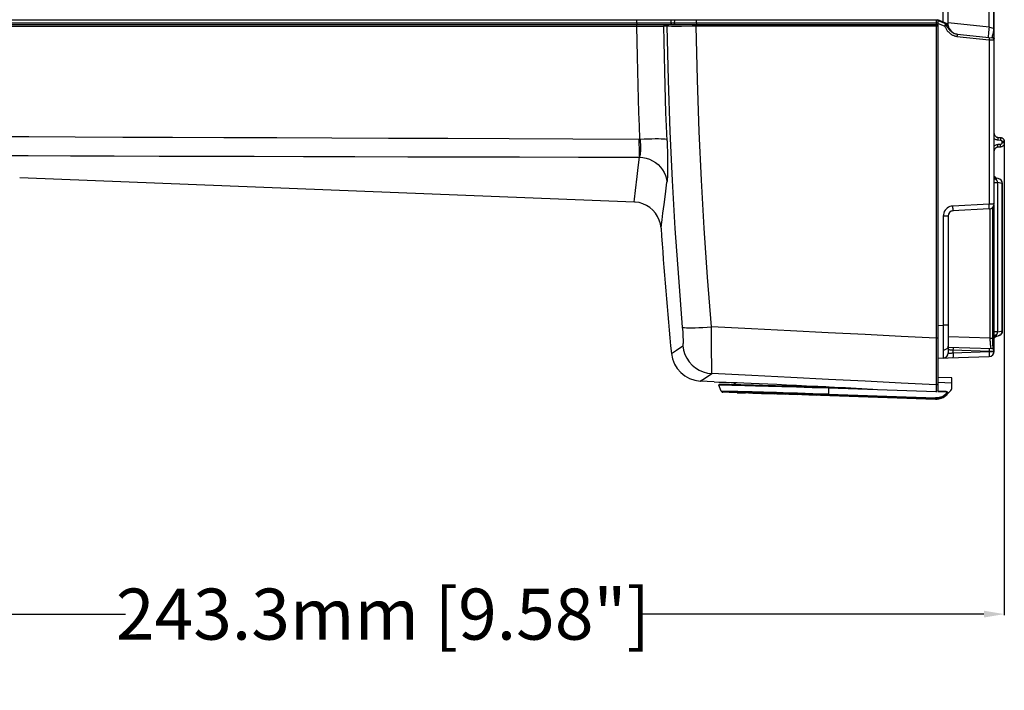
# Model space of a CAD drawing. Units: millimetres. Extents: x -960 to 505, y -471 to 518.
# Drawn here: x -429 to -236, y -130 to 1 of the extents above; entities that cross this region are included whole.
import ezdxf

# ---------------------------------------------------------------- set-up
doc = ezdxf.new("R2010")
doc.units = ezdxf.units.MM
doc.layers.add('AXIS_Dimensions', color=7, linetype='Continuous')
doc.layers.add('AXIS_Sectional-View', color=7, linetype='Continuous')
doc.styles.get("Standard").update_dxf_attribs({"font": 'arial.ttf'})
doc.dimstyles.new('AXIS', dxfattribs={"dimtxt": 10, "dimasz": 4, "dimexe": 0.18, "dimexo": 0.0625, "dimgap": 0.09, "dimtad": 0, "dimtih": 1, "dimtoh": 1, "dimdec": 0, "dimzin": 0, "dimdsep": 46, "dimtxsty": 'Standard', "dimcen": 0.09, "dimadec": 0, "dimazin": 0, "dimtfac": 1, "dimtdec": 0, "dimtofl": 0, "dimtmove": 0, "dimatfit": 3, "dimfxl": 1, "dimtolj": 1, "dimtzin": 0, "dimarcsym": 0})

# ---------------------------------------------------------------- blocks, each defined once
blk = doc.blocks.new('*D2')
at = {"layer": 'AXIS_Dimensions', "color": 0, "lineweight": -2, "transparency": 16777216}
for p, q in [((-528, 0.11), (-528, 129.83)), ((-524, 129.65), (-442.95, 129.65)), ((-240.21, 129.65), (-334.29, 129.65)), ((-236.21, 51.38), (-236.21, 129.83))]:
    blk.add_line(p, q, dxfattribs=at)
at = {"layer": 'AXIS_Dimensions', "color": 0, "transparency": 16777216}
for points in [[(-524, 130.31), (-524, 128.98), (-528, 129.65)], [(-240.21, 130.31), (-240.21, 128.98), (-236.21, 129.65)]]:
    blk.add_solid(points, dxfattribs=at)
at = {"layer": 'Defpoints', "color": 0, "transparency": 16777216}
for p in [(-236.21, 129.65), (-236.21, 51.32), (-528, 0.05)]:
    blk.add_point(p, dxfattribs=at)
at = {"layer": 'AXIS_Dimensions', "color": 0, "transparency": 16777216, "insert": (-388.62, 129.65), "char_height": 10, "attachment_point": 5}
blk.add_mtext('\\A1;291.8mm [11.49"]', dxfattribs=at)
blk = doc.blocks.new('*D19')
at = {"layer": 'AXIS_Dimensions', "color": 0, "lineweight": -2, "transparency": 16777216}
for p, q in [((-236.21, -22.75), (-236.21, -115.23)), ((-479.53, -81.25), (-479.53, -115.23)), ((-475.53, -115.05), (-408.31, -115.05)), ((-240.21, -115.05), (-307.42, -115.05))]:
    blk.add_line(p, q, dxfattribs=at)
at = {"layer": 'AXIS_Dimensions', "color": 0, "transparency": 16777216}
for points in [[(-475.53, -114.38), (-475.53, -115.72), (-479.53, -115.05)], [(-240.21, -114.38), (-240.21, -115.72), (-236.21, -115.05)]]:
    blk.add_solid(points, dxfattribs=at)
at = {"layer": 'Defpoints', "color": 0, "transparency": 16777216}
for p in [(-236.21, -22.68), (-479.53, -81.18), (-236.21, -115.05)]:
    blk.add_point(p, dxfattribs=at)
at = {"layer": 'AXIS_Dimensions', "color": 0, "transparency": 16777216, "insert": (-357.87, -115.05), "char_height": 10, "attachment_point": 5}
blk.add_mtext('\\A1;243.3mm [9.58"]', dxfattribs=at)

msp = doc.modelspace()

# ---------------------------------------------------------------- linework, layer by layer
at = {"layer": 'AXIS_Sectional-View'}
for p, q in [((-239.206, -0.152), (-239.206, 49.555)), ((-238.241, -0.457), (-238.241, 49.555)), ((-238.21, -0.211), (-238.21, 49.556)), ((-248.161, 0.843), (-248.161, 6.324)), ((-247.229, 0.327), (-247.229, 6.324)), ((-249.508, 0.316), (-527.702, 0.316)), ((-300.75, 1.226), (-526.633, 1.226)), ((-307.464, 0), (-308.166, 0)), ((-308.144, 1.226), (-308.143, 1.276)), ((-308.144, 0.605), (-308.144, 1.226)), ((-302.199, 0.01), (-302.876, 0.01)), ((-302.089, 0.01), (-302.199, 0.01)), ((-301.352, 0.009), (-302.089, 0.01)), ((-301.441, 0.605), (-301.454, 0.53)), ((-301.441, 0.605), (-301.42, 1.226)), ((-301.42, 1.226), (-301.412, 1.276)), ((-300.549, 0.009), (-301.352, 0.009)), ((-300.772, 0.605), (-300.75, 1.226)), ((-300.75, 1.226), (-300.742, 1.276)), ((-300.72, 1.226), (-300.75, 1.226)), ((-249.446, 1.226), (-300.72, 1.226)), ((-299.422, 0.009), (-300.549, 0.009)), ((-297.312, 0.01), (-299.422, 0.009)), ((-296.536, 0.011), (-297.312, 0.01)), ((-249.446, 0.011), (-296.536, 0.011)), ((-296.494, 0.605), (-296.493, 1.226)), ((-296.493, 1.226), (-296.493, 1.276)), ((-249.523, 1.302), (-249.524, 1.226)), ((-249.524, 1.226), (-249.524, 0.579)), ((-249.524, 0.011), (-249.524, -61.025)), ((-249.213, 0.583), (-248.959, 0.483)), ((-249.208, 1.216), (-249.208, 0.019)), ((-249.208, 1.119), (-247.736, 0.541)), ((-249.208, 0.016), (-249.208, -71.315)), ((-247.498, 0.582), (-249.195, 1.25)), ((-248.959, 0.483), (-247.88, 0.06)), ((-247.793, 0.098), (-247.88, 0.06)), ((-247.71, 0.135), (-247.793, 0.098)), ((-247.636, 0.168), (-247.71, 0.135)), ((-247.61, 0.496), (-247.655, 0.512)), ((-247.493, 0.155), (-247.653, 0.19)), ((-247.653, 0.19), (-247.583, 0.1)), ((-247.583, 0.1), (-247.427, -0.105)), ((-247.376, 0.129), (-247.493, 0.155)), ((-247.313, 0.116), (-247.376, 0.129)), ((-247.262, 0.105), (-247.313, 0.116)), ((-239.206, -0.152), (-247.229, 0.691)), ((-308.166, 0), (-528.002, 0)), ((-245.458, -1.498), (-245.417, -1.503)), ((-245.458, -1.498), (-245.442, -1.5)), ((-245.447, -1.5), (-238.611, -2.219)), ((-239.066, -0.197), (-239.206, -0.152)), ((-238.304, -0.437), (-239.066, -0.197)), ((-238.526, -1.993), (-238.51, -1.925)), ((-238.246, -0.455), (-238.304, -0.437)), ((-238.241, -0.457), (-238.246, -0.455)), ((-238.24, -0.558), (-238.242, -0.456)), ((-238.241, -0.532), (-238.241, -0.457)), ((-238.213, -2.07), (-238.23, -1.115)), ((-238.21, -0.734), (-238.21, -0.211)), ((-238.208, -1.61), (-238.21, -0.734)), ((-238.208, -34.735), (-238.208, -1.61)), ((-245.478, -1.956), (-239.173, -2.619)), ((-239.173, -2.619), (-239.173, -34.79)), ((-238.713, -2.644), (-238.481, -2.656)), ((-238.542, -2.054), (-238.526, -1.993)), ((-238.542, -2.054), (-238.451, -2.087)), ((-238.481, -2.656), (-238.317, -2.664)), ((-238.219, -2.366), (-238.208, -2.456)), ((-238.209, -2.275), (-238.213, -2.07)), ((-237.462, -22.223), (-236.978, -22.249)), ((-236.978, -23.12), (-237.462, -23.145)), ((-237.453, -21.724), (-236.97, -21.749)), ((-236.212, -22.548), (-236.694, -22.548)), ((-236.694, -22.548), (-236.694, -22.82)), ((-236.212, -22.82), (-236.694, -22.82)), ((-236.212, -22.548), (-236.212, -22.82)), ((-236.97, -23.619), (-237.453, -23.645)), ((-428.998, -29.579), (-308.693, -34.374)), ((-238.208, -29.323), (-238.15, -29.412)), ((-237.999, -29.655), (-238.208, -29.611)), ((-237.544, -30.606), (-238.208, -30.606)), ((-238.15, -29.412), (-237.982, -29.571)), ((-237.388, -29.785), (-237.999, -29.655)), ((-237.982, -29.571), (-237.781, -29.688)), ((-237.781, -29.688), (-237.655, -29.728)), ((-236.599, -30.763), (-237.544, -30.566)), ((-237.544, -30.606), (-237.544, -59.761)), ((-236.599, -30.761), (-236.595, -30.761)), ((-236.599, -59.604), (-236.599, -30.763)), ((-236.595, -59.604), (-236.595, -30.763)), ((-308.628, -33.816), (-308.434, -32.149)), ((-308.693, -34.374), (-308.628, -33.816)), ((-239.173, -34.79), (-246.278, -35.163)), ((-239.156, -35.734), (-246.261, -36.106)), ((-238.961, -61.059), (-238.961, -35.704)), ((-238.479, -61.137), (-238.479, -35.419)), ((-238.244, -34.998), (-238.244, -59.761)), ((-248.173, -37.162), (-248.173, -58.505)), ((-247.208, -37.105), (-247.208, -63.933)), ((-249.208, -58.541), (-248.173, -58.505)), ((-237.92, -59.762), (-238.479, -59.761)), ((-237.556, -59.761), (-237.92, -59.762)), ((-237.544, -59.761), (-237.556, -59.761)), ((-236.599, -59.606), (-236.595, -59.606)), ((-293.521, -62.999), (-293.533, -61.018)), ((-249.443, -61.024), (-249.524, -61.025)), ((-238.961, -61.059), (-247.208, -60.771)), ((-238.961, -61.059), (-238.479, -61.059)), ((-238.374, -60.791), (-238.479, -60.813)), ((-238.472, -61.618), (-238.382, -61.598)), ((-238.374, -60.791), (-238.47, -60.808)), ((-238.382, -61.598), (-238.356, -61.367)), ((-238.382, -61.598), (-238.359, -61.569)), ((-238.356, -60.781), (-238.374, -60.791)), ((-238.34, -60.784), (-238.374, -60.791)), ((-238.356, -61.367), (-238.277, -61.149)), ((-238.34, -60.784), (-238.004, -60.713)), ((-238.319, -61.377), (-238.303, -61.215)), ((-238.317, -61.279), (-238.318, -61.285)), ((-238.277, -61.149), (-238.15, -60.955)), ((-238.21, -61.619), (-238.21, -61.069)), ((-238.208, -62.34), (-238.21, -61.619)), ((-238.15, -60.955), (-237.982, -60.796)), ((-238.004, -60.713), (-237.388, -60.582)), ((-237.982, -60.796), (-237.781, -60.68)), ((-237.781, -60.68), (-237.655, -60.639)), ((-237.576, -60.044), (-237.576, -60.044)), ((-293.512, -64.649), (-293.521, -62.999)), ((-247.208, -62.77), (-238.691, -63.067)), ((-246.261, -63.329), (-239.156, -63.577)), ((-246.261, -63.329), (-246.261, -63.919)), ((-239.156, -63.577), (-238.975, -63.579)), ((-239.156, -63.577), (-239.156, -63.671)), ((-238.975, -63.579), (-238.795, -63.581)), ((-238.795, -63.581), (-238.673, -63.581)), ((-238.673, -63.581), (-238.555, -63.581)), ((-238.555, -63.581), (-238.445, -63.58)), ((-238.213, -63.57), (-238.208, -63.567)), ((-238.208, -63.619), (-238.208, -62.34)), ((-293.508, -65.345), (-293.512, -64.649)), ((-249.208, -64.968), (-239.173, -64.618)), ((-246.261, -63.919), (-239.156, -63.671)), ((-249.529, -67.154), (-249.529, -68.16)), ((-249.529, -68.16), (-249.528, -69.193)), ((-246.492, -68.82), (-249.208, -68.728)), ((-246.492, -70.707), (-246.492, -68.82)), ((-292.991, -69.582), (-295.734, -69.438)), ((-292.991, -69.582), (-292.097, -69.613)), ((-292.031, -70.223), (-292.081, -70.222)), ((-291.625, -71.417), (-292.081, -70.222)), ((-291.873, -70.227), (-292.031, -70.223)), ((-291.141, -70.106), (-291.984, -70.086)), ((-290.779, -70.253), (-291.873, -70.227)), ((-290.024, -70.133), (-291.141, -70.106)), ((-288.669, -70.166), (-290.024, -70.133)), ((-289.677, -69.699), (-288.521, -69.742)), ((-289.101, -69.721), (-289.116, -70.155)), ((-288.89, -70.161), (-288.872, -69.729)), ((-285.337, -70.252), (-286.874, -70.212)), ((-285.771, -69.849), (-284.183, -69.914)), ((-284.407, -70.277), (-285.337, -70.252)), ((-283.684, -70.435), (-284.902, -70.402)), ((-284.183, -69.914), (-282.513, -69.984)), ((-282.402, -70.47), (-283.684, -70.435)), ((-282.513, -69.984), (-280.728, -70.062)), ((-280.728, -70.062), (-278.859, -70.146)), ((-278.859, -70.146), (-276.924, -70.237)), ((-276.924, -70.237), (-274.949, -70.332)), ((-274.949, -70.332), (-272.723, -70.443)), ((-270.644, -70.834), (-272.247, -70.781)), ((-270.63, -70.697), (-272.197, -70.645)), ((-249.522, -71.55), (-270.643, -70.833)), ((-270.643, -70.833), (-270.641, -72.018)), ((-270.623, -70.55), (-270.524, -70.555)), ((-270.466, -70.558), (-270.466, -70.701)), ((-249.525, -70.095), (-249.524, -70.161)), ((-249.524, -70.161), (-249.524, -71.59)), ((-246.492, -69.821), (-249.215, -69.707)), ((-249.213, -71.371), (-249.208, -71.315)), ((-291.573, -71.418), (-291.625, -71.417)), ((-290.334, -71.448), (-291.573, -71.418)), ((-291.151, -71.615), (-291.355, -71.61)), ((-288.509, -71.709), (-291.355, -71.61)), ((-290.083, -71.64), (-291.151, -71.615)), ((-288.142, -71.688), (-290.083, -71.64)), ((-288.509, -71.709), (-288.454, -71.71)), ((-288.509, -71.709), (-288.5, -71.709)), ((-288.459, -71.71), (-288.093, -71.719)), ((-288.066, -71.72), (-288.311, -71.714)), ((-288.093, -71.719), (-286.886, -71.75)), ((-286.137, -71.77), (-287.289, -71.74)), ((-286.315, -71.765), (-284.932, -71.802)), ((-285.432, -71.788), (-284.126, -71.824)), ((-284.642, -71.809), (-283.25, -71.848)), ((-283.77, -71.833), (-282.307, -71.874)), ((-282.822, -71.859), (-281.301, -71.902)), ((-281.806, -71.888), (-280.238, -71.933)), ((-280.723, -71.919), (-279.121, -71.966)), ((-279.578, -71.952), (-277.957, -72.001)), ((-278.377, -71.988), (-276.752, -72.038)), ((-277.129, -72.026), (-275.509, -72.077)), ((-275.839, -72.066), (-274.233, -72.117)), ((-274.511, -72.108), (-272.931, -72.16)), ((-273.152, -72.152), (-271.608, -72.203)), ((-272.225, -72.183), (-271.596, -72.204)), ((-271.772, -72.198), (-270.376, -72.245)), ((-270.641, -72.018), (-249.655, -72.73)), ((-249.637, -72.917), (-270.624, -72.205)), ((-270.624, -72.205), (-270.377, -72.247)), ((-270.377, -72.247), (-249.666, -72.949)), ((-270.376, -72.247), (-270.377, -72.247)), ((-270.376, -72.247), (-270.376, -72.247)), ((-249.795, -72.945), (-249.794, -72.945)), ((-249.637, -72.917), (-249.669, -72.949)), ((-249.666, -72.949), (-249.669, -72.949)), ((-249.227, -71.422), (-249.213, -71.371)), ((-247.563, -71.478), (-249.227, -71.422)), ((-247.572, -71.616), (-249.217, -71.56)), ((-247.416, -71.705), (-247.645, -71.934)), ((-247.487, -72.115), (-247.438, -72.067)), ((-247.438, -72.067), (-246.785, -71.414)), ((-247.421, -72.043), (-247.405, -72.034)), ((-247.365, -71.994), (-247.333, -71.956))]:
    msp.add_line(p, q, dxfattribs=at)
for points in [[(-249.208, 0.595), (-249.219, 0.598), (-249.251, 0.6), (-249.302, 0.602), (-249.367, 0.604), (-249.443, 0.605), (-526.655, 0.605)], [(-308.166, 0), (-308.166, 0.081), (-308.165, 0.157), (-308.163, 0.222), (-308.161, 0.273), (-308.158, 0.305), (-308.155, 0.316)], [(-308.144, 0.605), (-308.145, 0.53), (-308.146, 0.46), (-308.147, 0.4), (-308.15, 0.354), (-308.152, 0.325), (-308.155, 0.316)], [(-306.232, -0.001), (-306.814, 0), (-307.464, 0)], [(-303.796, 0.003), (-304.686, 0.001), (-305.176, 0), (-306.232, -0.001)], [(-303.167, 0.007), (-303.443, 0.005), (-303.796, 0.003)], [(-302.876, 0.01), (-302.977, 0.008), (-303.167, 0.007)], [(-302.876, 0.01), (-302.867, 0.089), (-302.838, 0.163), (-302.791, 0.226), (-302.728, 0.275), (-302.656, 0.305), (-302.577, 0.316)], [(-302.244, -22.43), (-302.361, -19.52), (-302.458, -16.908), (-302.548, -14.252), (-302.63, -11.54), (-302.705, -8.762), (-302.771, -5.914), (-302.829, -2.989), (-302.876, 0.01)], [(-302.199, 0.01), (-302.19, 0.089), (-302.161, 0.163), (-302.114, 0.226), (-302.051, 0.275), (-301.979, 0.305), (-301.9, 0.316)], [(-299.189, -58.864), (-299.966, -49.169), (-300.625, -39.56), (-301.165, -30.164), (-301.608, -20.605), (-301.96, -10.505), (-302.199, 0.01)], [(-301.454, 0.53), (-301.485, 0.46), (-301.533, 0.4), (-301.594, 0.354), (-301.665, 0.325), (-301.74, 0.316)], [(-300.772, 0.605), (-300.784, 0.53), (-300.815, 0.46), (-300.863, 0.4), (-300.924, 0.354), (-300.995, 0.325), (-301.071, 0.316)], [(-296.536, 0.011), (-296.535, 0.089), (-296.534, 0.163), (-296.531, 0.226), (-296.528, 0.275), (-296.524, 0.305), (-296.52, 0.316)], [(-293.548, -58.804), (-294.317, -49.118), (-294.973, -39.518), (-295.513, -30.132), (-295.949, -20.583), (-296.291, -10.493), (-296.536, 0.011)], [(-296.494, 0.605), (-296.495, 0.53), (-296.496, 0.46), (-296.499, 0.4), (-296.502, 0.354), (-296.506, 0.325), (-296.51, 0.316)], [(-249.524, 0.579), (-249.524, 0.552), (-249.523, 0.525), (-249.523, 0.499), (-249.522, 0.472), (-249.521, 0.447), (-249.52, 0.425), (-249.519, 0.405), (-249.518, 0.388), (-249.517, 0.373), (-249.517, 0.361), (-249.516, 0.35), (-249.514, 0.341), (-249.513, 0.333), (-249.512, 0.326), (-249.511, 0.321), (-249.51, 0.317), (-249.508, 0.316)], [(-249.508, 0.316), (-249.512, 0.305), (-249.516, 0.275), (-249.519, 0.226), (-249.522, 0.163), (-249.523, 0.089), (-249.524, 0.011)], [(-249.208, 1.216), (-249.219, 1.219), (-249.252, 1.221), (-249.304, 1.223), (-249.371, 1.225), (-249.446, 1.226)], [(-249.208, 0.016), (-249.219, 0.014), (-249.252, 0.013), (-249.304, 0.012), (-249.371, 0.011), (-249.446, 0.011)], [(-247.828, 0.225), (-247.839, 0.193), (-247.85, 0.161), (-247.86, 0.129), (-247.88, 0.06)], [(-247.88, 0.06), (-247.837, -0.039), (-247.788, -0.143), (-247.735, -0.251), (-247.677, -0.362), (-247.612, -0.478), (-247.539, -0.597), (-247.459, -0.719), (-247.368, -0.844), (-247.266, -0.972), (-247.154, -1.099), (-247.031, -1.222), (-246.901, -1.339), (-246.767, -1.446), (-246.631, -1.541), (-246.499, -1.622), (-246.369, -1.692), (-246.245, -1.751), (-246.125, -1.8), (-246.008, -1.842), (-245.896, -1.876), (-245.787, -1.904), (-245.682, -1.926), (-245.578, -1.943), (-245.478, -1.956)], [(-247.736, 0.541), (-247.735, 0.538), (-247.735, 0.533), (-247.735, 0.525), (-247.737, 0.516), (-247.739, 0.505), (-247.742, 0.492), (-247.746, 0.477), (-247.75, 0.46), (-247.756, 0.442), (-247.762, 0.422), (-247.768, 0.4), (-247.776, 0.377), (-247.785, 0.351), (-247.794, 0.322), (-247.805, 0.29), (-247.828, 0.225)], [(-247.642, 0.179), (-247.67, 0.192), (-247.696, 0.213), (-247.724, 0.228), (-247.755, 0.236), (-247.786, 0.246), (-247.818, 0.256)], [(-247.655, 0.512), (-247.707, 0.531), (-247.736, 0.541)], [(-247.641, 0.188), (-247.636, 0.225), (-247.633, 0.26), (-247.632, 0.292), (-247.632, 0.322), (-247.634, 0.349), (-247.637, 0.374), (-247.642, 0.398), (-247.647, 0.421), (-247.654, 0.442), (-247.662, 0.461), (-247.672, 0.479), (-247.682, 0.495), (-247.694, 0.51), (-247.706, 0.522), (-247.721, 0.533), (-247.736, 0.541)], [(-247.476, 0.457), (-247.477, 0.456), (-247.479, 0.456), (-247.483, 0.456), (-247.489, 0.457), (-247.496, 0.459), (-247.505, 0.461), (-247.515, 0.464), (-247.527, 0.468), (-247.54, 0.472), (-247.555, 0.477), (-247.572, 0.482), (-247.59, 0.489), (-247.61, 0.496)], [(-247.498, 0.582), (-247.493, 0.553), (-247.488, 0.522), (-247.482, 0.49), (-247.476, 0.457)], [(-247.169, 0.091), (-247.192, 0.17), (-247.228, 0.245), (-247.276, 0.313), (-247.334, 0.372), (-247.401, 0.42), (-247.476, 0.457)], [(-247.169, 0.091), (-247.17, 0.09), (-247.175, 0.09), (-247.183, 0.091), (-247.193, 0.092), (-247.206, 0.095), (-247.222, 0.097), (-247.24, 0.101), (-247.262, 0.105)], [(-307.546, -22.046), (-307.649, -19.486), (-307.746, -16.878), (-307.836, -14.226), (-307.918, -11.518), (-307.993, -8.746), (-308.059, -5.906), (-308.117, -2.99), (-308.166, 0)], [(-247.427, -0.105), (-247.374, -0.176), (-247.3, -0.273), (-247.223, -0.372)], [(-247.223, -0.372), (-247.141, -0.474), (-247.054, -0.577), (-246.96, -0.683), (-246.858, -0.789), (-246.75, -0.892), (-246.636, -0.989), (-246.521, -1.078), (-246.406, -1.156), (-246.295, -1.224), (-246.186, -1.282), (-246.082, -1.33), (-245.982, -1.371), (-245.885, -1.406)], [(-245.885, -1.406), (-245.792, -1.434), (-245.702, -1.457), (-245.615, -1.475), (-245.595, -1.479)], [(-245.595, -1.479), (-245.529, -1.49), (-245.447, -1.5)], [(-245.449, -1.635), (-245.456, -1.729), (-245.466, -1.839), (-245.478, -1.956)], [(-245.446, -1.5), (-245.444, -1.516), (-245.444, -1.562), (-245.449, -1.635)], [(-239.346, -1.759), (-239.354, -1.922), (-239.357, -2.042), (-239.354, -2.116), (-239.346, -2.141)], [(-239.206, -0.152), (-239.238, -0.463), (-239.267, -0.766), (-239.293, -1.053), (-239.316, -1.319), (-239.333, -1.556), (-239.346, -1.759)], [(-238.51, -1.925), (-238.493, -1.853), (-238.44, -1.622)], [(-238.44, -1.622), (-238.403, -1.464), (-238.348, -1.23)], [(-238.348, -1.23), (-238.331, -1.155), (-238.314, -1.081), (-238.299, -1.009), (-238.285, -0.939)], [(-238.285, -0.939), (-238.273, -0.87), (-238.263, -0.804), (-238.254, -0.738), (-238.247, -0.672), (-238.243, -0.604), (-238.241, -0.532)], [(-238.23, -1.115), (-238.238, -0.655), (-238.24, -0.558)], [(-239.142, -2.163), (-239.139, -2.179), (-239.14, -2.225), (-239.144, -2.297), (-239.152, -2.392), (-239.162, -2.502), (-239.173, -2.619)], [(-239.173, -2.619), (-239.009, -2.628), (-238.713, -2.644)], [(-238.611, -2.218), (-238.605, -2.217), (-238.598, -2.21), (-238.591, -2.198), (-238.583, -2.182), (-238.575, -2.16), (-238.565, -2.132), (-238.554, -2.097), (-238.542, -2.054)], [(-238.451, -2.087), (-238.369, -2.137), (-238.301, -2.203)], [(-238.317, -2.664), (-238.26, -2.666), (-238.222, -2.667), (-238.208, -2.666)], [(-238.301, -2.203), (-238.25, -2.28), (-238.219, -2.366)], [(-238.208, -2.456), (-238.209, -2.369), (-238.209, -2.275)], [(-238.208, -20.987), (-238.204, -21.028), (-238.195, -21.083), (-238.181, -21.14), (-238.162, -21.2), (-238.137, -21.262), (-238.104, -21.324), (-238.064, -21.387), (-238.015, -21.449), (-237.958, -21.509), (-237.893, -21.564), (-237.82, -21.613), (-237.741, -21.654), (-237.653, -21.687), (-237.557, -21.712), (-237.453, -21.724)], [(-480.872, -21.308), (-474.226, -21.342), (-467.244, -21.378), (-459.93, -21.415), (-452.271, -21.452), (-444.253, -21.491), (-435.89, -21.53), (-427.194, -21.571), (-418.162, -21.612), (-408.791, -21.654)], [(-408.791, -21.654), (-399.084, -21.696), (-389.05, -21.739), (-378.662, -21.782), (-367.907, -21.826), (-356.756, -21.87), (-345.187, -21.914), (-333.177, -21.958), (-320.692, -22.002), (-307.546, -22.046)], [(-307.744, -22.046), (-307.743, -22.628), (-307.739, -23.194), (-307.733, -23.73), (-307.724, -24.226), (-307.712, -24.67), (-307.697, -25.053), (-307.681, -25.366), (-307.663, -25.604)], [(-307.546, -22.046), (-307.532, -22.193), (-307.518, -22.339), (-307.506, -22.485), (-307.495, -22.63), (-307.485, -22.773), (-307.476, -22.916), (-307.469, -23.056), (-307.463, -23.195), (-307.457, -23.332), (-307.454, -23.467), (-307.451, -23.6), (-307.449, -23.731), (-307.449, -23.859), (-307.45, -23.984), (-307.452, -24.107), (-307.455, -24.226), (-307.46, -24.342), (-307.465, -24.455), (-307.472, -24.564), (-307.48, -24.67), (-307.489, -24.771), (-307.5, -24.869), (-307.511, -24.963), (-307.524, -25.053), (-307.538, -25.138), (-307.552, -25.218), (-307.568, -25.295), (-307.585, -25.366), (-307.603, -25.433), (-307.622, -25.495), (-307.642, -25.552), (-307.663, -25.604)], [(-307.546, -22.046), (-306.749, -22.017), (-305.973, -21.995), (-305.234, -21.98), (-304.549, -21.973), (-303.931, -21.973), (-303.395, -21.981), (-302.951, -21.996), (-302.609, -22.019), (-302.377, -22.048), (-302.258, -22.084)], [(-302.244, -22.43), (-302.231, -22.774), (-302.218, -23.118), (-302.207, -23.46), (-302.196, -23.799), (-302.186, -24.134), (-302.177, -24.466), (-302.169, -24.794), (-302.162, -25.118), (-302.156, -25.436), (-302.151, -25.749), (-302.147, -26.057), (-302.144, -26.359), (-302.142, -26.655), (-302.14, -26.944), (-302.14, -27.225), (-302.141, -27.499), (-302.143, -27.765), (-302.145, -28.023), (-302.149, -28.272), (-302.153, -28.512), (-302.159, -28.743), (-302.165, -28.964), (-302.173, -29.176), (-302.181, -29.377), (-302.19, -29.567), (-302.201, -29.747), (-302.212, -29.915), (-302.224, -30.073), (-302.237, -30.219), (-302.25, -30.354), (-302.265, -30.476)], [(-238.208, -21.938), (-238.108, -22.012), (-237.998, -22.076), (-237.88, -22.131), (-237.752, -22.175), (-237.612, -22.205), (-237.462, -22.223)], [(-237.453, -21.724), (-237.45, -21.741), (-237.448, -21.791), (-237.448, -21.87), (-237.451, -21.974), (-237.456, -22.094), (-237.462, -22.223)], [(-236.97, -21.749), (-236.966, -21.766), (-236.964, -21.816), (-236.965, -21.896), (-236.968, -21.999), (-236.972, -22.119), (-236.978, -22.249)], [(-236.978, -22.249), (-236.96, -22.25), (-236.942, -22.253), (-236.924, -22.256), (-236.906, -22.261), (-236.888, -22.268), (-236.869, -22.275), (-236.85, -22.285), (-236.831, -22.296), (-236.812, -22.31), (-236.793, -22.326), (-236.774, -22.344), (-236.756, -22.365), (-236.74, -22.389), (-236.725, -22.416), (-236.712, -22.445), (-236.703, -22.476), (-236.697, -22.511), (-236.694, -22.548)], [(-236.694, -22.82), (-236.695, -22.839), (-236.696, -22.857), (-236.699, -22.876), (-236.703, -22.894), (-236.709, -22.913), (-236.715, -22.932), (-236.724, -22.951), (-236.734, -22.97), (-236.747, -22.99), (-236.761, -23.01), (-236.779, -23.03), (-236.799, -23.048), (-236.822, -23.066), (-236.848, -23.082), (-236.876, -23.096), (-236.907, -23.108), (-236.941, -23.115), (-236.978, -23.12)], [(-236.97, -23.619), (-236.966, -23.602), (-236.964, -23.552), (-236.965, -23.473), (-236.968, -23.369), (-236.972, -23.249), (-236.978, -23.12)], [(-236.97, -21.749), (-236.922, -21.753), (-236.873, -21.76), (-236.825, -21.77), (-236.777, -21.783), (-236.728, -21.8), (-236.678, -21.821), (-236.628, -21.846), (-236.577, -21.876), (-236.526, -21.912), (-236.475, -21.955), (-236.425, -22.004), (-236.377, -22.061), (-236.333, -22.124), (-236.294, -22.195), (-236.261, -22.272), (-236.235, -22.357), (-236.218, -22.449), (-236.212, -22.548)], [(-236.212, -22.82), (-236.213, -22.87), (-236.218, -22.919), (-236.225, -22.968), (-236.236, -23.017), (-236.25, -23.067), (-236.269, -23.117), (-236.291, -23.168), (-236.319, -23.22), (-236.352, -23.273), (-236.391, -23.326), (-236.438, -23.378), (-236.492, -23.428), (-236.552, -23.476), (-236.621, -23.519), (-236.697, -23.556), (-236.78, -23.586), (-236.871, -23.608), (-236.97, -23.619)], [(-237.462, -23.145), (-237.615, -23.164), (-237.757, -23.195), (-237.887, -23.241), (-238.006, -23.297), (-238.113, -23.36), (-238.208, -23.431)], [(-237.453, -23.645), (-237.543, -23.655), (-237.628, -23.674), (-237.706, -23.7), (-237.777, -23.732), (-237.841, -23.769), (-237.899, -23.81), (-237.951, -23.853), (-237.997, -23.899), (-238.037, -23.946), (-238.072, -23.993), (-238.102, -24.041), (-238.128, -24.089), (-238.15, -24.137), (-238.168, -24.184), (-238.182, -24.23), (-238.193, -24.275), (-238.201, -24.319), (-238.207, -24.361), (-238.208, -24.381)], [(-237.453, -23.645), (-237.45, -23.628), (-237.448, -23.578), (-237.448, -23.498), (-237.451, -23.395), (-237.456, -23.275), (-237.462, -23.145)], [(-457.61, -25.174), (-450.483, -25.203), (-443.065, -25.232), (-435.354, -25.261), (-427.356, -25.29), (-419.077, -25.319), (-410.514, -25.347), (-401.668, -25.376), (-392.536, -25.404), (-383.12, -25.431), (-373.398, -25.458), (-363.355, -25.485), (-352.971, -25.51), (-342.227, -25.535), (-331.106, -25.559), (-319.582, -25.582), (-307.663, -25.604)], [(-308.434, -32.149), (-308.11, -29.393), (-307.902, -27.625), (-307.663, -25.604)], [(-307.663, -25.604), (-306.987, -25.662), (-306.323, -25.799), (-305.68, -26.011), (-305.069, -26.296), (-304.498, -26.65), (-303.977, -27.066), (-303.513, -27.539), (-303.114, -28.061), (-302.785, -28.625), (-302.531, -29.221), (-302.357, -29.842), (-302.265, -30.476)], [(-303.425, -39.5), (-303.334, -38.788), (-303.215, -37.864), (-303.046, -36.548), (-302.829, -34.867), (-302.568, -32.846), (-302.265, -30.476)], [(-238.208, -29.327), (-238.205, -29.333), (-238.138, -29.423)], [(-237.577, -30.321), (-237.586, -30.288), (-237.642, -30.163), (-237.729, -30.053), (-237.843, -29.959), (-237.981, -29.885), (-238.137, -29.832), (-238.208, -29.82)], [(-238.138, -29.423), (-238.053, -29.511), (-237.953, -29.591), (-237.839, -29.66)], [(-237.839, -29.66), (-237.716, -29.713), (-237.686, -29.722)], [(-237.544, -30.606), (-237.544, -30.569), (-237.547, -30.507), (-237.553, -30.448), (-237.562, -30.391), (-237.572, -30.338), (-237.577, -30.32)], [(-237.101, -29.894), (-237.255, -29.823), (-237.388, -29.785)], [(-236.599, -30.763), (-236.614, -30.589), (-236.659, -30.419), (-236.734, -30.259), (-236.836, -30.115), (-236.96, -29.992), (-237.101, -29.894)], [(-303.425, -39.5), (-303.546, -38.665), (-303.767, -37.925), (-304.091, -37.222), (-304.511, -36.571), (-305.018, -35.985), (-305.604, -35.476), (-306.255, -35.054), (-306.959, -34.728), (-307.702, -34.504), (-308.468, -34.388), (-308.693, -34.374)], [(-246.278, -35.163), (-246.583, -35.204), (-246.87, -35.285), (-247.14, -35.41), (-247.388, -35.572), (-247.607, -35.766), (-247.796, -35.992), (-247.954, -36.252), (-248.073, -36.537), (-248.145, -36.839), (-248.173, -37.162)], [(-246.261, -36.106), (-246.255, -36.088), (-246.252, -36.035), (-246.252, -35.949), (-246.253, -35.832), (-246.256, -35.69), (-246.262, -35.527), (-246.269, -35.349), (-246.278, -35.163)], [(-238.208, -34.735), (-238.226, -34.748), (-238.279, -34.756), (-238.366, -34.766), (-238.487, -34.773), (-238.632, -34.78), (-238.8, -34.785), (-238.983, -34.786), (-239.173, -34.79)], [(-239.146, -35.579), (-239.148, -35.462), (-239.152, -35.32), (-239.157, -35.156), (-239.167, -34.977), (-239.173, -34.79)], [(-239.156, -35.734), (-239.149, -35.716), (-239.146, -35.579)], [(-247.208, -37.105), (-247.227, -37.116), (-247.281, -37.126), (-247.37, -37.136), (-247.489, -37.145), (-247.635, -37.152), (-247.801, -37.157), (-247.983, -37.161), (-248.173, -37.162)], [(-299.189, -58.864), (-299.053, -58.918), (-298.798, -58.959), (-298.43, -58.987), (-297.956, -59.002), (-297.385, -59.002), (-296.729, -58.988), (-296.003, -58.961), (-295.22, -58.921), (-294.396, -58.868), (-293.548, -58.804)], [(-299.144, -62.558), (-299.115, -62.515), (-299.092, -62.435), (-299.074, -62.318), (-299.06, -62.166), (-299.05, -61.977), (-299.046, -61.756), (-299.045, -61.507), (-299.05, -61.226), (-299.059, -60.91), (-299.074, -60.56), (-299.094, -60.175), (-299.12, -59.76), (-299.152, -59.324), (-299.189, -58.864)], [(-249.524, -61.025), (-256.421, -60.677), (-263.477, -60.321), (-270.678, -59.958), (-278.069, -59.585), (-285.697, -59.2), (-293.548, -58.804)], [(-293.533, -61.018), (-293.541, -59.935), (-293.548, -58.804)], [(-247.208, -58.424), (-247.227, -58.439), (-247.281, -58.454), (-247.37, -58.468), (-247.489, -58.48), (-247.635, -58.49), (-247.801, -58.498), (-247.983, -58.503), (-248.173, -58.505)], [(-248.173, -58.505), (-248.17, -59.238), (-248.167, -59.942)], [(-238.244, -59.761), (-238.244, -59.825), (-238.245, -59.885), (-238.246, -59.943), (-238.248, -59.998), (-238.25, -60.053), (-238.253, -60.108), (-238.257, -60.163), (-238.261, -60.219), (-238.266, -60.276), (-238.272, -60.333), (-238.279, -60.391), (-238.287, -60.449), (-238.297, -60.507), (-238.308, -60.564)], [(-237.576, -60.045), (-237.572, -60.026), (-237.561, -59.973), (-237.553, -59.916), (-237.547, -59.857), (-237.544, -59.795), (-237.544, -59.761)], [(-237.544, -59.801), (-237.136, -59.716), (-236.831, -59.654), (-236.599, -59.604)], [(-236.599, -59.604), (-236.614, -59.778), (-236.659, -59.948), (-236.734, -60.108), (-236.836, -60.252), (-236.96, -60.375), (-237.101, -60.473)], [(-249.524, -61.025), (-249.525, -62.117), (-249.526, -63.15), (-249.527, -64.117), (-249.528, -65.007), (-249.529, -65.813), (-249.529, -67.154)], [(-249.208, -61), (-249.219, -61.006), (-249.251, -61.013), (-249.302, -61.018), (-249.367, -61.022), (-249.443, -61.024)], [(-248.167, -59.942), (-248.163, -61.236), (-248.162, -61.837), (-248.161, -62.398), (-248.161, -62.915), (-248.161, -63.382)], [(-238.831, -62.862), (-238.854, -62.717), (-238.876, -62.551), (-238.896, -62.369), (-238.913, -62.181), (-238.927, -61.986), (-238.939, -61.782), (-238.949, -61.563), (-238.957, -61.32), (-238.961, -61.059)], [(-238.402, -62.885), (-238.41, -62.803), (-238.417, -62.716), (-238.424, -62.623), (-238.431, -62.525), (-238.438, -62.422), (-238.445, -62.313), (-238.451, -62.199), (-238.457, -62.081), (-238.462, -61.958), (-238.466, -61.83), (-238.47, -61.699), (-238.474, -61.563), (-238.476, -61.424), (-238.478, -61.282), (-238.479, -61.137)], [(-238.308, -60.564), (-238.335, -60.632), (-238.362, -60.69), (-238.39, -60.737), (-238.417, -60.773), (-238.444, -60.796)], [(-238.359, -61.569), (-238.338, -61.496), (-238.319, -61.377)], [(-238.308, -60.564), (-238.312, -60.628), (-238.319, -60.683), (-238.329, -60.727), (-238.341, -60.759), (-238.356, -60.781)], [(-238.176, -60.993), (-238.239, -61.09), (-238.281, -61.176), (-238.306, -61.242), (-238.317, -61.279)], [(-237.576, -60.044), (-237.586, -60.078), (-237.642, -60.203), (-237.729, -60.314), (-237.843, -60.408), (-237.981, -60.483), (-238.137, -60.536), (-238.308, -60.564)], [(-237.868, -60.723), (-237.989, -60.802), (-238.092, -60.893), (-238.176, -60.993)], [(-237.675, -60.643), (-237.733, -60.66), (-237.868, -60.723)], [(-237.101, -60.473), (-237.255, -60.544), (-237.388, -60.582)], [(-301.391, -64.036), (-301.154, -63.878), (-300.411, -63.385), (-299.144, -62.558)], [(-299.144, -62.558), (-298.999, -63.396), (-298.739, -64.205), (-298.366, -64.969), (-297.89, -65.674), (-297.319, -66.304), (-296.666, -66.848), (-295.942, -67.293), (-295.163, -67.632), (-294.345, -67.858), (-293.503, -67.965)], [(-248.161, -63.382), (-248.161, -63.725), (-248.162, -64.027), (-248.163, -64.285), (-248.164, -64.503), (-248.166, -64.681), (-248.168, -64.815), (-248.17, -64.902), (-248.173, -64.932)], [(-247.351, -63.005), (-247.446, -63.109), (-247.562, -63.199), (-247.695, -63.273), (-247.842, -63.329), (-247.999, -63.366), (-248.161, -63.382)], [(-247.231, -62.769), (-247.278, -62.891), (-247.351, -63.005)], [(-247.231, -62.769), (-247.224, -62.742), (-247.218, -62.715), (-247.214, -62.687), (-247.211, -62.66), (-247.209, -62.632), (-247.208, -62.605)], [(-247.208, -63.253), (-247.198, -63.257), (-247.167, -63.262), (-247.119, -63.268), (-247.056, -63.275), (-246.982, -63.281), (-246.901, -63.288), (-246.814, -63.294), (-246.721, -63.301), (-246.621, -63.307), (-246.513, -63.314), (-246.261, -63.329)], [(-246.269, -62.803), (-246.263, -62.821), (-246.258, -62.875), (-246.255, -62.959), (-246.255, -63.068), (-246.256, -63.194), (-246.261, -63.329)], [(-239.165, -63.051), (-239.158, -63.069), (-239.153, -63.123), (-239.15, -63.207), (-239.15, -63.316), (-239.152, -63.443), (-239.156, -63.577)], [(-238.766, -63.065), (-238.786, -63.041), (-238.807, -62.972), (-238.831, -62.862)], [(-238.626, -63.661), (-238.483, -63.655), (-238.366, -63.647), (-238.279, -63.638), (-238.226, -63.628), (-238.208, -63.619)], [(-238.445, -63.58), (-238.395, -63.579), (-238.35, -63.578), (-238.31, -63.577), (-238.276, -63.575), (-238.248, -63.574), (-238.227, -63.572), (-238.213, -63.57)], [(-238.379, -63.095), (-238.387, -63.031), (-238.394, -62.96), (-238.402, -62.885)], [(-238.364, -63.207), (-238.364, -63.205), (-238.372, -63.153), (-238.379, -63.095)], [(-293.503, -67.965), (-293.502, -67.859), (-293.501, -67.654), (-293.501, -67.36), (-293.502, -66.981), (-293.503, -66.513), (-293.508, -65.345)], [(-247.208, -63.933), (-247.197, -63.94), (-247.162, -63.945), (-247.107, -63.949), (-247.033, -63.95), (-246.941, -63.95), (-246.834, -63.948), (-246.709, -63.943), (-246.57, -63.937), (-246.419, -63.929), (-246.261, -63.919)], [(-246.261, -63.919), (-246.255, -64.106), (-246.252, -64.285), (-246.251, -64.448), (-246.253, -64.591), (-246.256, -64.708), (-246.262, -64.794), (-246.269, -64.848), (-246.278, -64.866)], [(-239.156, -63.671), (-239.151, -63.855), (-239.148, -64.032), (-239.147, -64.197), (-239.148, -64.341), (-239.152, -64.458), (-239.157, -64.546), (-239.164, -64.6), (-239.173, -64.618)], [(-239.156, -63.671), (-238.968, -63.669), (-238.79, -63.666), (-238.626, -63.661)], [(-295.734, -69.438), (-294.742, -68.783), (-293.503, -67.965)], [(-249.524, -70.161), (-256.414, -69.817), (-263.464, -69.465), (-270.657, -69.106), (-278.04, -68.738), (-285.661, -68.357), (-293.503, -67.965)], [(-249.528, -69.193), (-249.527, -69.654), (-249.526, -69.835), (-249.525, -70.095)], [(-292.097, -69.613), (-291.497, -69.634), (-290.671, -69.663), (-289.677, -69.699)], [(-292.031, -70.097), (-292.05, -70.108), (-292.066, -70.124), (-292.078, -70.144), (-292.085, -70.167), (-292.087, -70.191), (-292.083, -70.215), (-292.081, -70.222)], [(-291.985, -70.086), (-292.008, -70.089), (-292.031, -70.097)], [(-284.902, -70.402), (-285.964, -70.374), (-286.988, -70.347), (-287.929, -70.323), (-288.783, -70.301), (-289.544, -70.283), (-290.779, -70.253)], [(-286.874, -70.212), (-287.816, -70.188), (-288.669, -70.166)], [(-288.521, -69.742), (-287.216, -69.792), (-285.771, -69.849)], [(-282.323, -70.335), (-283.568, -70.3), (-284.407, -70.277)], [(-272.247, -70.781), (-273.825, -70.729), (-275.371, -70.68), (-276.88, -70.633), (-278.347, -70.588), (-279.765, -70.546), (-281.131, -70.507), (-282.402, -70.47)], [(-272.197, -70.645), (-273.748, -70.594), (-275.276, -70.545), (-276.773, -70.498), (-278.232, -70.454), (-279.648, -70.412), (-281.013, -70.372), (-282.323, -70.335)], [(-270.644, -70.833), (-270.644, -70.81), (-270.643, -70.785), (-270.641, -70.761), (-270.639, -70.739), (-270.637, -70.721), (-270.635, -70.707), (-270.632, -70.698), (-270.63, -70.695)], [(-249.208, -69.862), (-249.219, -69.942), (-249.251, -70.016), (-249.302, -70.079), (-249.367, -70.126), (-249.443, -70.154), (-249.524, -70.161)], [(-291.625, -71.417), (-291.602, -71.463), (-291.575, -71.502), (-291.543, -71.535), (-291.508, -71.562), (-291.469, -71.583), (-291.429, -71.598), (-291.391, -71.606), (-291.355, -71.61)], [(-270.641, -72.019), (-272.18, -71.968), (-273.704, -71.918), (-275.205, -71.87), (-276.676, -71.824), (-278.11, -71.78), (-279.5, -71.738), (-280.842, -71.699), (-282.129, -71.662), (-283.353, -71.628), (-284.508, -71.597), (-285.593, -71.568), (-286.601, -71.541), (-287.527, -71.517), (-288.366, -71.496), (-289.115, -71.477), (-290.334, -71.448)], [(-270.623, -72.206), (-272.147, -72.155), (-273.654, -72.106), (-275.138, -72.058), (-276.592, -72.013), (-278.01, -71.969), (-279.385, -71.928), (-280.71, -71.889), (-281.981, -71.853), (-283.19, -71.819), (-284.333, -71.788), (-285.404, -71.759), (-286.399, -71.733), (-287.313, -71.709), (-288.142, -71.688)], [(-270.623, -72.205), (-270.628, -72.198), (-270.632, -72.181), (-270.636, -72.153), (-270.638, -72.115), (-270.64, -72.07), (-270.641, -72.018)], [(-249.669, -72.949), (-249.358, -72.943), (-249.057, -72.907), (-248.771, -72.843), (-248.492, -72.751), (-248.213, -72.628), (-247.941, -72.472), (-247.682, -72.285), (-247.487, -72.115)], [(-249.666, -72.949), (-249.395, -72.946), (-249.073, -72.91), (-248.754, -72.838), (-248.444, -72.732), (-248.147, -72.593), (-247.865, -72.422), (-247.603, -72.22), (-247.488, -72.115)], [(-247.645, -71.934), (-247.75, -72.034), (-247.859, -72.126), (-247.972, -72.213), (-248.09, -72.294), (-248.211, -72.368), (-248.335, -72.436), (-248.462, -72.496), (-248.591, -72.55), (-248.722, -72.597), (-248.854, -72.636), (-248.987, -72.669), (-249.121, -72.695), (-249.255, -72.714), (-249.389, -72.726), (-249.523, -72.731), (-249.655, -72.73)], [(-249.637, -72.917), (-249.642, -72.911), (-249.646, -72.894), (-249.65, -72.866), (-249.653, -72.829), (-249.654, -72.783), (-249.655, -72.73)], [(-247.405, -72.034), (-247.659, -72.261), (-247.921, -72.448), (-248.179, -72.595), (-248.442, -72.712), (-248.719, -72.805), (-249.009, -72.872), (-249.317, -72.911), (-249.637, -72.917)], [(-247.645, -71.934), (-247.607, -71.966), (-247.57, -71.992), (-247.534, -72.014), (-247.5, -72.031), (-247.469, -72.041), (-247.443, -72.046), (-247.421, -72.043)], [(-247.563, -71.478), (-247.565, -71.481), (-247.567, -71.49), (-247.57, -71.505), (-247.572, -71.525), (-247.573, -71.546), (-247.575, -71.569), (-247.575, -71.593), (-247.576, -71.616)], [(-247.572, -71.616), (-247.556, -71.617), (-247.539, -71.62), (-247.521, -71.625), (-247.503, -71.632), (-247.486, -71.641), (-247.469, -71.651), (-247.454, -71.663), (-247.439, -71.676), (-247.427, -71.69), (-247.416, -71.705)], [(-247.563, -71.478), (-247.512, -71.484), (-247.466, -71.498), (-247.427, -71.516), (-247.391, -71.54), (-247.355, -71.572), (-247.323, -71.613)], [(-247.323, -71.613), (-247.322, -71.619), (-247.325, -71.629), (-247.334, -71.642), (-247.346, -71.655), (-247.36, -71.668), (-247.378, -71.681), (-247.397, -71.694), (-247.416, -71.705)], [(-247.334, -71.93), (-247.333, -71.911), (-247.333, -71.89), (-247.336, -71.87), (-247.34, -71.85), (-247.346, -71.83), (-247.354, -71.81), (-247.362, -71.791), (-247.372, -71.772), (-247.382, -71.754), (-247.393, -71.737), (-247.404, -71.721), (-247.416, -71.705)], [(-247.365, -71.994), (-247.354, -71.981), (-247.345, -71.966)], [(-247.345, -71.966), (-247.339, -71.949), (-247.334, -71.93)], [(-247.333, -71.956), (-247.309, -71.917), (-247.292, -71.88), (-247.282, -71.842), (-247.275, -71.801), (-247.275, -71.76), (-247.279, -71.722), (-247.289, -71.685), (-247.303, -71.648), (-247.323, -71.613)]]:
    msp.add_lwpolyline(points, dxfattribs=at)
for centre, radius, start, end in [((-249.508, 0.016), 0.3, 0, 90), ((-249.508, 1.216), 0.3, 0, 11.59541), ((-247.681, 0.117), 0.5, 8.49612, 68.50673), ((-245.208, 0.486), 2, 188.49612, 263.11586), ((-238.658, -2.666), 0.45, 0, 84), ((-238.547, -30.561), 1, 13.92901, 70.13696), ((-237.595, -30.763), 1, 0, 78.38214), ((-246.208, -37.105), 1, 93, 180), ((-239.208, -34.735), 1, 273, 0), ((494.763, 14.316), 800, 183.857147, 185.620389), ((-237.595, -59.604), 1, 281.64445, 359.99996), ((-238.547, -59.806), 1, 281.95241, 346.19236), ((-239.208, -63.619), 1, 272, 0), ((-238.708, -63.567), 0.5, 0, 88), ((-295.42, -63.446), 6, 185.62039, 267), ((-248.208, -63.933), 1, 272, 0), ((-247.492, -70.707), 1, 314.99984, 0)]:
    msp.add_arc(centre, radius, start, end, dxfattribs=at)
for start_param, end_param in [(4.0802821, 4.0804047), (4.0804104, 4.0809084)]:
    msp.add_ellipse((12282.218, 1133.033), major_axis=(21249.883, 8.225), ratio=0.0699143, start_param=start_param, end_param=end_param, dxfattribs=at)

# ---------------------------------------------------------------- dimensions: what is measured, and where the dimension line sits
at = {"layer": 'AXIS_Dimensions'}
dim = msp.add_linear_dim(base=(-236.211, 129.647), p1=(-528, 0.05), p2=(-236.211, 51.316), dimstyle='AXIS', override={"dimdec": 1, "dimpost": 'mm'}, dxfattribs=at)
dim.commit()
dim.dimension.update_dxf_attribs({"geometry": '*D2', "text_midpoint": (-388.618, 129.647), "dimtype": 160})
dim = msp.add_linear_dim(base=(-236.212, -115.052), p1=(-479.527, -81.184), p2=(-236.212, -22.684), dimstyle='AXIS', override={"dimdec": 1, "dimpost": 'mm'}, dxfattribs=at)
dim.commit()
dim.dimension.update_dxf_attribs({"geometry": '*D19', "text_midpoint": (-357.869, -115.052)})

doc.saveas('drawing.dxf')
